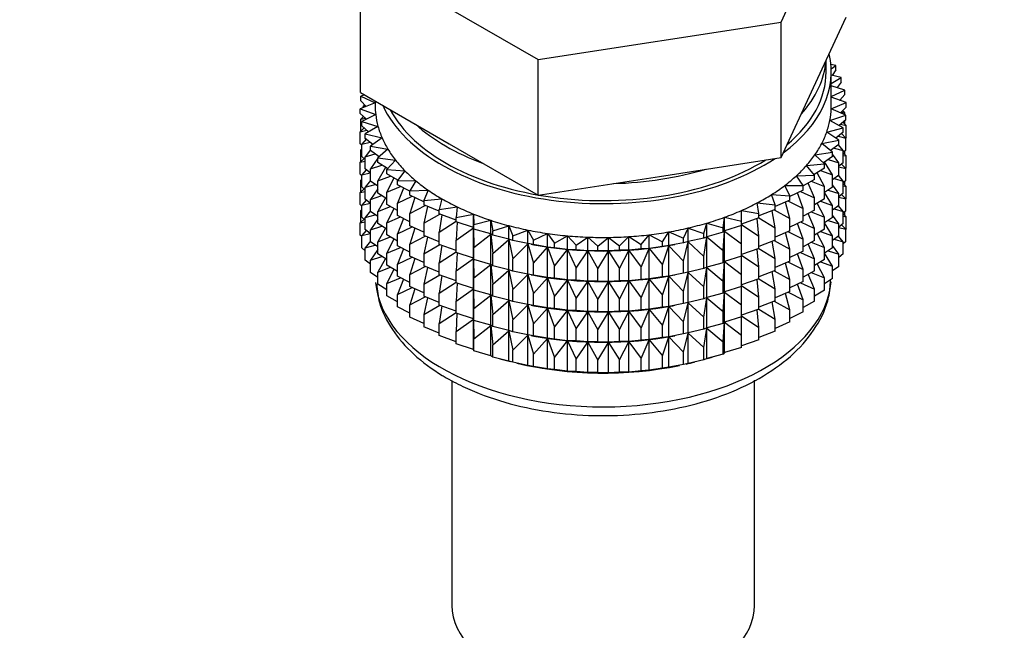
# Model space of a CAD drawing. Units: millimetres. Extents: x 0 to 1442, y 0 to 2758.
# Drawn here: x 285 to 332, y 265 to 294 of the extents above; entities that cross this region are included whole.
import ezdxf
from ezdxf import colors
from ezdxf.entities.mleader import LeaderData, LeaderLine
from ezdxf.math import Vec2, Vec3

# ---------------------------------------------------------------- set-up
doc = ezdxf.new("R2010")
doc.units = ezdxf.units.MM
doc.layers.add('DV5_Défaut', color=7, linetype='Continuous')
doc.layers.add('Défaut', color=7, linetype='Continuous')

# ---------------------------------------------------------------- blocks, each defined once
blk = doc.blocks.new('_DOT')
at = {"color": 0}
blk.add_line((0, 0), (-1, 0), dxfattribs=at)
at = {"color": 0, "const_width": 0.333}
blk.add_lwpolyline([(-0.1665, 0, 1), (0.1665, 0, 1)], format="xyb", close=True, dxfattribs=at)
blk = doc.blocks.new('SE4')
at = {"layer": 'DV5_Défaut', "color": 7, "linetype": 'Continuous'}
for p, q in [((321.643, 294.314), (324.781, 301.076)), ((301.359, 297.452), (309.932, 292.503)), ((301.359, 290.92), (301.359, 297.452)), ((323.212, 291.163), (324.781, 294.544)), ((309.932, 292.503), (321.643, 294.314)), ((321.643, 287.782), (321.643, 294.314)), ((309.932, 285.971), (309.932, 292.503)), ((323.82, 291.916), (323.82, 292.473)), ((324.295, 292.229), (324.053, 292.272)), ((324.067, 292.068), (324.295, 292.229)), ((324.295, 292.012), (324.295, 292.229)), ((324.07, 290.283), (324.07, 291.916)), ((324.552, 291.64), (324.07, 291.755)), ((324.07, 291.356), (324.552, 291.64)), ((324.295, 292.012), (324.115, 291.744)), ((324.552, 291.423), (324.552, 291.64)), ((321.643, 287.782), (323.212, 291.163)), ((324.716, 291.04), (324.07, 291.235)), ((324.552, 291.423), (324.344, 291.153)), ((301.359, 290.92), (305.646, 288.446)), ((301.565, 290.801), (301.377, 290.738)), ((301.377, 290.738), (302.07, 290.426)), ((301.377, 290.521), (301.377, 290.738)), ((324.07, 290.722), (324.716, 291.04)), ((324.787, 290.434), (324.07, 290.701)), ((324.716, 290.823), (324.477, 290.55)), ((324.716, 290.823), (324.716, 291.04)), ((302.07, 290.424), (301.353, 290.131)), ((301.633, 290.245), (301.377, 290.521)), ((301.576, 290.306), (301.495, 290.239)), ((301.495, 290.239), (301.622, 290.257)), ((301.495, 290.189), (301.495, 290.239)), ((302.07, 290.51), (302.07, 290.283)), ((324.067, 290.14), (324.787, 290.434)), ((324.487, 290.546), (324.552, 290.538)), ((324.552, 290.538), (324.501, 290.577)), ((324.787, 290.217), (324.514, 289.94)), ((324.552, 290.522), (324.552, 290.538)), ((324.787, 290.217), (324.787, 290.434)), ((301.353, 290.131), (302.095, 289.855)), ((301.353, 289.914), (301.353, 290.131)), ((301.645, 289.634), (301.353, 289.914)), ((301.513, 289.76), (301.377, 289.636)), ((301.377, 289.636), (301.601, 289.676)), ((302.095, 289.855), (301.424, 289.525)), ((301.495, 289.743), (301.495, 289.778)), ((324.001, 289.572), (324.764, 289.827)), ((324.764, 289.827), (324.067, 290.14)), ((324.54, 289.966), (324.716, 289.939)), ((324.716, 289.939), (324.606, 290.033)), ((324.716, 289.849), (324.716, 289.939)), ((324.764, 289.61), (324.764, 289.827)), ((301.534, 289.213), (301.353, 289.029)), ((301.377, 289.048), (301.377, 289.636)), ((301.424, 289.525), (302.206, 289.289)), ((301.424, 289.308), (301.424, 289.525)), ((301.755, 289.023), (301.424, 289.308)), ((302.206, 289.289), (301.588, 288.925)), ((323.847, 289.009), (324.646, 289.224)), ((324.646, 289.224), (324.001, 289.572)), ((324.764, 289.61), (324.453, 289.328)), ((324.517, 289.386), (324.787, 289.333)), ((324.787, 289.333), (324.627, 289.486)), ((324.646, 289.007), (324.646, 289.224)), ((324.716, 289.401), (324.716, 289.567)), ((324.787, 288.745), (324.787, 289.333)), ((301.353, 289.029), (301.668, 289.098)), ((301.353, 288.441), (301.353, 289.029)), ((301.588, 288.925), (302.404, 288.731)), ((301.588, 288.708), (301.588, 288.925)), ((302.404, 288.731), (301.845, 288.337)), ((324.435, 288.629), (323.847, 289.009)), ((324.646, 289.007), (324.294, 288.72)), ((324.405, 288.811), (324.764, 288.726)), ((324.764, 288.726), (324.564, 288.94)), ((324.787, 288.745), (324.764, 288.721)), ((324.764, 288.138), (324.764, 288.726)), ((301.424, 288.374), (301.353, 288.441)), ((301.639, 288.669), (301.424, 288.423)), ((301.424, 288.423), (301.824, 288.526)), ((301.424, 287.836), (301.424, 288.423)), ((301.962, 288.419), (301.588, 288.708)), ((301.845, 288.337), (302.687, 288.185)), ((301.845, 288.119), (301.845, 288.337)), ((305.646, 288.446), (309.932, 285.971)), ((323.605, 288.456), (324.435, 288.629)), ((324.132, 288.048), (323.605, 288.456)), ((324.435, 288.412), (324.038, 288.121)), ((324.646, 288.122), (324.418, 288.4)), ((324.435, 288.412), (324.435, 288.629)), ((301.424, 288.207), (301.377, 288.164)), ((301.377, 288.164), (301.424, 288.172)), ((301.377, 287.584), (301.377, 288.164)), ((301.588, 287.694), (301.424, 287.836)), ((301.845, 288.157), (301.588, 287.824)), ((301.588, 287.824), (302.066, 287.965)), ((301.588, 287.236), (301.588, 287.824)), ((302.266, 287.826), (301.845, 288.119)), ((302.687, 288.185), (302.193, 287.764)), ((302.25, 287.837), (302.211, 287.779)), ((315.788, 286.877), (321.643, 287.782)), ((323.279, 287.918), (324.132, 288.048)), ((323.741, 287.484), (323.279, 287.918)), ((324.132, 287.831), (323.687, 287.535)), ((324.132, 287.831), (324.132, 288.048)), ((324.435, 287.528), (324.132, 287.947)), ((324.206, 288.244), (324.646, 288.122)), ((324.764, 288.138), (324.646, 288.031)), ((324.646, 287.535), (324.646, 288.122)), ((324.787, 287.861), (324.646, 287.996)), ((324.646, 287.888), (324.787, 287.861)), ((324.716, 287.928), (324.716, 288.095)), ((324.787, 287.281), (324.787, 287.861)), ((301.534, 287.741), (301.353, 287.557)), ((301.353, 287.557), (301.588, 287.608)), ((301.353, 286.977), (301.353, 287.557)), ((302.193, 287.752), (301.845, 287.235)), ((301.845, 287.235), (302.393, 287.42)), ((302.193, 287.764), (303.055, 287.656)), ((302.193, 287.546), (302.193, 287.764)), ((302.664, 287.249), (302.193, 287.546)), ((302.567, 287.31), (302.193, 286.662)), ((303.055, 287.656), (302.628, 287.211)), ((322.871, 287.399), (323.741, 287.484)), ((323.263, 286.943), (322.871, 287.399)), ((323.741, 287.267), (323.741, 287.484)), ((324.132, 286.946), (323.742, 287.572)), ((323.921, 287.691), (324.435, 287.528)), ((324.646, 287.535), (324.435, 287.363)), ((324.435, 286.94), (324.435, 287.528)), ((324.435, 287.331), (324.764, 287.254)), ((324.764, 287.254), (324.564, 287.468)), ((301.424, 286.909), (301.353, 286.977)), ((301.639, 287.197), (301.424, 286.951)), ((301.424, 286.951), (301.824, 287.054)), ((301.424, 286.371), (301.424, 286.951)), ((301.845, 287.037), (301.588, 287.236)), ((301.845, 286.647), (301.845, 287.235)), ((302.193, 286.662), (302.802, 286.894)), ((302.628, 287.211), (303.503, 287.148)), ((302.628, 286.994), (302.628, 287.211)), ((303.155, 286.693), (302.628, 286.994)), ((303.503, 287.148), (303.147, 286.683)), ((309.932, 285.971), (315.788, 286.877)), ((322.384, 286.904), (323.263, 286.943)), ((322.704, 286.429), (322.384, 286.904)), ((323.741, 287.267), (323.242, 286.968)), ((323.263, 286.726), (323.263, 286.943)), ((323.741, 286.383), (323.385, 287.054)), ((323.553, 287.155), (324.132, 286.946)), ((324.132, 286.358), (324.132, 286.946)), ((324.435, 286.94), (324.132, 286.718)), ((324.646, 286.65), (324.418, 286.927)), ((324.787, 287.281), (324.759, 287.252)), ((324.764, 286.674), (324.764, 287.254)), ((301.424, 286.742), (301.377, 286.699)), ((301.377, 286.699), (301.424, 286.708)), ((301.377, 286.121), (301.377, 286.699)), ((301.588, 286.23), (301.424, 286.371)), ((301.845, 286.685), (301.588, 286.351)), ((301.588, 286.351), (302.066, 286.493)), ((301.588, 285.771), (301.588, 286.351)), ((302.193, 286.405), (301.845, 286.647)), ((302.193, 286.074), (302.193, 286.662)), ((302.963, 286.802), (302.628, 286.109)), ((302.628, 286.109), (303.29, 286.392)), ((303.147, 286.683), (304.028, 286.666)), ((303.147, 286.465), (303.147, 286.683)), ((303.746, 286.158), (303.147, 286.465)), ((304.028, 286.666), (303.746, 286.184)), ((321.822, 286.435), (322.704, 286.429)), ((322.067, 285.946), (321.822, 286.435)), ((323.263, 286.726), (322.704, 286.423)), ((322.704, 286.212), (322.704, 286.429)), ((323.263, 285.842), (322.949, 286.556)), ((323.104, 286.64), (323.741, 286.383)), ((323.741, 285.795), (323.741, 286.383)), ((324.132, 286.358), (323.741, 286.099)), ((324.435, 286.055), (324.132, 286.475)), ((324.206, 286.772), (324.646, 286.65)), ((324.764, 286.674), (324.646, 286.567)), ((324.646, 286.07), (324.646, 286.65)), ((324.787, 286.396), (324.646, 286.532)), ((324.646, 286.424), (324.787, 286.396)), ((324.716, 286.464), (324.716, 286.631)), ((324.787, 285.818), (324.787, 286.396)), ((301.534, 286.276), (301.353, 286.092)), ((301.353, 286.092), (301.588, 286.143)), ((301.353, 285.514), (301.353, 286.092)), ((302.193, 286.28), (301.845, 285.763)), ((301.845, 285.763), (302.393, 285.948)), ((302.628, 285.8), (302.193, 286.074)), ((302.628, 285.521), (302.628, 286.109)), ((303.437, 286.316), (303.147, 285.581)), ((303.147, 285.581), (303.852, 285.917)), ((303.746, 286.184), (304.626, 286.213)), ((303.746, 285.966), (303.746, 286.184)), ((304.419, 285.654), (303.746, 285.966)), ((304.626, 286.213), (304.419, 285.717)), ((321.189, 285.998), (322.067, 285.946)), ((321.357, 285.498), (321.189, 285.998)), ((322.704, 286.212), (322.067, 285.901)), ((322.067, 285.729), (322.067, 285.946)), ((322.704, 285.328), (322.439, 286.083)), ((322.578, 286.151), (323.263, 285.842)), ((324.132, 285.474), (323.741, 286.102)), ((323.921, 286.218), (324.435, 286.055)), ((324.646, 286.07), (324.435, 285.898)), ((324.435, 285.475), (324.435, 286.055)), ((324.764, 285.789), (324.564, 286.004)), ((301.424, 285.446), (301.353, 285.514)), ((301.639, 285.732), (301.424, 285.487)), ((301.424, 285.487), (301.824, 285.589)), ((301.424, 284.908), (301.424, 285.487)), ((301.845, 285.573), (301.588, 285.771)), ((301.845, 285.183), (301.845, 285.763)), ((302.57, 285.844), (302.193, 285.19)), ((302.193, 285.19), (302.802, 285.422)), ((303.147, 285.226), (302.628, 285.521)), ((303.147, 284.993), (303.147, 285.581)), ((303.984, 285.856), (303.746, 285.082)), ((303.746, 285.082), (304.485, 285.473)), ((304.419, 285.717), (305.292, 285.792)), ((304.419, 285.717), (304.419, 285.5)), ((305.163, 285.192), (304.419, 285.5)), ((304.599, 285.426), (304.419, 284.616)), ((305.292, 285.792), (305.163, 285.288)), ((305.163, 285.288), (306.021, 285.407)), ((306.021, 285.407), (305.97, 284.899)), ((320.492, 285.595), (321.357, 285.498)), ((320.581, 285.088), (320.492, 285.595)), ((322.067, 285.729), (321.357, 285.418)), ((321.357, 285.281), (321.357, 285.498)), ((322.067, 284.844), (321.857, 285.637)), ((321.98, 285.691), (322.704, 285.328)), ((323.263, 285.254), (323.263, 285.842)), ((323.741, 285.795), (323.263, 285.509)), ((323.741, 284.91), (323.387, 285.578)), ((323.553, 285.682), (324.132, 285.474)), ((324.435, 285.475), (324.132, 285.253)), ((324.132, 284.894), (324.132, 285.474)), ((324.646, 285.186), (324.418, 285.463)), ((324.435, 285.867), (324.764, 285.789)), ((324.787, 285.818), (324.758, 285.788)), ((324.764, 285.211), (324.764, 285.789)), ((301.424, 285.28), (301.377, 285.237)), ((301.377, 285.237), (301.424, 285.246)), ((301.377, 284.649), (301.377, 285.237)), ((301.845, 285.22), (301.588, 284.887)), ((301.588, 284.887), (302.066, 285.029)), ((302.193, 284.94), (301.845, 285.183)), ((302.193, 284.61), (302.193, 285.19)), ((302.963, 285.33), (302.628, 284.637)), ((303.746, 284.685), (303.147, 284.993)), ((303.746, 284.494), (303.746, 285.082)), ((304.419, 284.616), (305.184, 285.063)), ((305.163, 285.071), (305.163, 285.288)), ((305.97, 284.772), (305.163, 285.071)), ((305.278, 285.028), (305.163, 284.186)), ((305.97, 284.899), (306.806, 285.062)), ((306.806, 285.062), (306.835, 284.553)), ((306.806, 284.409), (306.806, 285.062)), ((319.734, 285.23), (320.581, 285.088)), ((319.744, 284.721), (319.734, 285.23)), ((321.357, 285.281), (320.581, 284.976)), ((320.581, 284.871), (320.581, 285.088)), ((321.357, 284.396), (321.209, 285.223)), ((321.314, 285.264), (322.067, 284.844)), ((322.704, 284.74), (322.704, 285.328)), ((323.263, 285.254), (322.704, 284.951)), ((323.263, 284.369), (322.949, 285.084)), ((323.104, 285.168), (323.741, 284.91)), ((324.435, 284.591), (324.132, 285.01)), ((324.206, 285.307), (324.646, 285.186)), ((324.764, 285.211), (324.646, 285.104)), ((324.646, 284.608), (324.646, 285.186)), ((324.787, 284.934), (324.646, 285.07)), ((324.646, 284.962), (324.787, 284.934)), ((324.716, 285.002), (324.716, 285.168)), ((324.787, 284.345), (324.787, 284.934)), ((301.534, 284.814), (301.353, 284.63)), ((301.353, 284.63), (301.588, 284.682)), ((301.353, 284.042), (301.353, 284.63)), ((301.588, 284.767), (301.424, 284.908)), ((301.588, 284.309), (301.588, 284.887)), ((302.193, 284.815), (301.845, 284.298)), ((301.845, 284.298), (302.393, 284.483)), ((302.628, 284.335), (302.193, 284.61)), ((302.628, 284.637), (303.29, 284.92)), ((302.628, 284.057), (302.628, 284.637)), ((303.437, 284.844), (303.147, 284.109)), ((304.419, 284.182), (303.746, 284.494)), ((304.419, 284.616), (304.419, 284.028)), ((305.163, 284.186), (305.97, 284.71)), ((305.97, 284.682), (305.97, 284.899)), ((306.806, 284.409), (305.97, 284.682)), ((306.017, 284.667), (305.97, 283.797)), ((306.835, 284.553), (307.642, 284.759)), ((306.835, 284.336), (306.835, 284.553)), ((307.642, 284.759), (307.749, 284.254)), ((307.642, 284.105), (307.642, 284.759)), ((307.749, 284.254), (308.521, 284.5)), ((308.521, 284.5), (308.707, 284.003)), ((308.521, 283.847), (308.521, 284.5)), ((317.917, 284.122), (318.064, 284.624)), ((318.064, 284.624), (318.854, 284.398)), ((318.064, 283.97), (318.064, 284.624)), ((318.854, 284.398), (318.922, 284.905)), ((318.922, 284.905), (319.744, 284.721)), ((318.922, 284.252), (318.922, 284.905)), ((319.744, 284.503), (318.922, 284.252)), ((319.744, 283.619), (319.735, 284.5)), ((320.581, 284.871), (319.744, 284.58)), ((319.744, 284.503), (319.744, 284.721)), ((319.744, 284.557), (320.581, 283.987)), ((320.581, 283.987), (320.5, 284.843)), ((320.581, 284.875), (321.357, 284.396)), ((322.067, 284.257), (322.067, 284.844)), ((322.704, 284.74), (322.067, 284.429)), ((322.704, 283.855), (322.439, 284.61)), ((322.578, 284.679), (323.263, 284.369)), ((323.741, 284.33), (323.741, 284.91)), ((324.132, 284.894), (323.741, 284.634)), ((324.132, 284.009), (323.741, 284.637)), ((323.921, 284.754), (324.435, 284.591)), ((324.646, 284.608), (324.435, 284.436)), ((324.435, 284.013), (324.435, 284.591)), ((324.764, 284.327), (324.564, 284.541)), ((301.424, 283.974), (301.353, 284.042)), ((301.639, 284.27), (301.424, 284.025)), ((301.424, 284.025), (301.823, 284.127)), ((301.424, 283.436), (301.424, 284.025)), ((301.845, 284.11), (301.588, 284.309)), ((301.845, 283.72), (301.845, 284.298)), ((302.567, 284.374), (302.193, 283.725)), ((303.147, 283.761), (302.628, 284.057)), ((303.147, 284.109), (303.852, 284.445)), ((303.147, 283.529), (303.147, 284.109)), ((303.984, 284.384), (303.746, 283.61)), ((303.746, 283.61), (304.485, 284.001)), ((305.163, 283.72), (304.419, 284.028)), ((305.163, 283.599), (305.163, 284.186)), ((305.97, 283.797), (306.806, 284.397)), ((306.835, 284.336), (306.806, 284.409)), ((306.806, 284.397), (306.835, 283.452)), ((306.806, 282.936), (306.806, 284.397)), ((307.642, 284.105), (306.835, 284.336)), ((306.835, 283.452), (307.642, 284.094)), ((307.749, 284.036), (307.642, 284.105)), ((307.642, 284.094), (307.749, 283.152)), ((307.642, 282.633), (307.642, 284.094)), ((307.749, 284.036), (307.749, 284.254)), ((308.521, 283.847), (307.749, 284.036)), ((308.707, 284.003), (309.437, 284.288)), ((308.707, 283.785), (308.707, 284.003)), ((309.437, 284.288), (309.7, 283.802)), ((309.437, 283.635), (309.437, 284.288)), ((309.7, 283.802), (310.382, 284.124)), ((310.382, 284.124), (310.719, 283.654)), ((310.382, 283.471), (310.382, 284.124)), ((310.719, 283.654), (311.349, 284.01)), ((311.349, 284.01), (311.758, 283.559)), ((311.349, 283.356), (311.349, 284.01)), ((314.904, 283.599), (315.277, 284.061)), ((315.277, 284.061), (315.934, 283.721)), ((315.277, 283.407), (315.277, 284.061)), ((315.934, 283.721), (316.234, 284.2)), ((316.234, 284.2), (316.941, 283.896)), ((316.234, 283.546), (316.234, 284.2)), ((316.941, 283.896), (317.165, 284.388)), ((317.165, 284.388), (317.917, 284.122)), ((317.165, 283.735), (317.165, 284.388)), ((317.917, 283.905), (317.917, 284.122)), ((318.854, 284.18), (318.064, 283.97)), ((318.854, 284.18), (318.854, 284.398)), ((318.922, 284.252), (318.854, 284.18)), ((318.854, 283.296), (318.922, 284.24)), ((318.922, 284.24), (319.744, 283.619)), ((318.922, 282.779), (318.922, 284.24)), ((320.581, 283.399), (320.581, 283.987)), ((321.357, 283.809), (321.357, 284.396)), ((322.067, 284.257), (321.357, 283.946)), ((322.067, 283.372), (321.857, 284.165)), ((321.98, 284.219), (322.704, 283.855)), ((323.263, 283.789), (323.263, 284.369)), ((323.741, 284.33), (323.263, 284.044)), ((323.741, 283.446), (323.385, 284.117)), ((323.553, 284.218), (324.132, 284.009)), ((324.435, 284.013), (324.132, 283.79)), ((324.132, 283.431), (324.132, 284.009)), ((324.646, 283.724), (324.418, 284.001)), ((324.435, 284.405), (324.764, 284.327)), ((324.787, 284.345), (324.764, 284.321)), ((324.764, 283.738), (324.764, 284.327)), ((301.845, 283.758), (301.588, 283.425)), ((301.588, 283.425), (302.065, 283.567)), ((302.193, 283.477), (301.845, 283.72)), ((302.193, 283.725), (302.802, 283.958)), ((302.193, 283.147), (302.193, 283.725)), ((302.963, 283.865), (302.628, 283.172)), ((303.746, 283.221), (303.147, 283.529)), ((303.746, 283.03), (303.746, 283.61)), ((304.599, 283.954), (304.419, 283.144)), ((304.419, 283.144), (305.184, 283.591)), ((305.97, 283.3), (305.163, 283.599)), ((305.278, 283.556), (305.163, 282.714)), ((305.97, 283.21), (305.97, 283.797)), ((307.749, 283.152), (308.521, 283.835)), ((308.707, 283.785), (308.521, 283.847)), ((308.521, 283.835), (308.707, 282.901)), ((308.521, 282.374), (308.521, 283.835)), ((309.437, 283.635), (308.707, 283.785)), ((308.707, 282.901), (309.437, 283.623)), ((309.7, 283.585), (309.437, 283.635)), ((309.437, 283.623), (309.7, 282.7)), ((309.437, 282.162), (309.437, 283.623)), ((309.587, 283.605), (309.714, 283.581)), ((309.7, 283.585), (309.7, 283.802)), ((310.382, 283.471), (309.7, 283.585)), ((310.719, 283.437), (310.719, 283.654)), ((311.758, 283.559), (312.33, 283.946)), ((311.758, 283.342), (311.758, 283.559)), ((312.33, 283.946), (312.807, 283.518)), ((312.33, 283.293), (312.33, 283.946)), ((312.807, 283.518), (313.317, 283.933)), ((312.807, 283.301), (312.807, 283.518)), ((313.317, 283.933), (313.859, 283.531)), ((313.317, 283.28), (313.317, 283.933)), ((313.859, 283.531), (314.302, 283.972)), ((313.859, 283.314), (313.859, 283.531)), ((314.302, 283.972), (314.904, 283.599)), ((314.302, 283.318), (314.302, 283.972)), ((314.904, 283.382), (314.904, 283.599)), ((315.934, 283.504), (315.277, 283.407)), ((315.934, 283.504), (315.934, 283.721)), ((316.234, 283.546), (315.934, 283.504)), ((315.934, 282.62), (316.234, 283.535)), ((316.941, 283.679), (316.234, 283.546)), ((316.234, 283.535), (316.941, 282.794)), ((316.234, 282.074), (316.234, 283.535)), ((316.426, 283.581), (316.516, 283.598)), ((316.941, 283.679), (316.941, 283.896)), ((317.165, 283.735), (316.941, 283.679)), ((316.941, 282.794), (317.165, 283.723)), ((317.917, 283.905), (317.165, 283.735)), ((317.165, 283.723), (317.917, 283.02)), ((317.165, 282.262), (317.165, 283.723)), ((318.064, 283.97), (317.917, 283.905)), ((317.917, 283.02), (318.064, 283.959)), ((318.064, 283.959), (318.854, 283.296)), ((318.064, 282.498), (318.064, 283.959)), ((319.744, 283.031), (319.744, 283.619)), ((321.357, 283.809), (320.581, 283.504)), ((321.357, 282.924), (321.209, 283.751)), ((321.314, 283.791), (322.067, 283.372)), ((322.704, 283.275), (322.704, 283.855)), ((323.263, 283.789), (322.704, 283.487)), ((323.263, 282.905), (322.949, 283.619)), ((323.104, 283.703), (323.741, 283.446)), ((324.435, 283.129), (324.132, 283.548)), ((324.207, 283.845), (324.646, 283.724)), ((324.764, 283.738), (324.646, 283.632)), ((324.646, 283.135), (324.646, 283.724)), ((301.588, 283.295), (301.424, 283.436)), ((301.588, 282.836), (301.588, 283.425)), ((302.193, 283.353), (301.845, 282.836)), ((302.628, 282.873), (302.193, 283.147)), ((302.628, 283.172), (303.29, 283.455)), ((302.628, 282.594), (302.628, 283.172)), ((303.437, 283.379), (303.147, 282.644)), ((304.419, 282.718), (303.746, 283.03)), ((304.419, 283.144), (304.419, 282.564)), ((305.163, 282.714), (305.97, 283.237)), ((306.806, 282.936), (305.97, 283.21)), ((306.017, 283.195), (305.97, 282.325)), ((306.835, 282.864), (306.835, 283.452)), ((307.749, 282.564), (307.749, 283.152)), ((309.7, 282.7), (310.382, 283.459)), ((310.719, 283.437), (310.382, 283.471)), ((310.382, 283.459), (310.719, 282.552)), ((310.382, 281.998), (310.382, 283.459)), ((311.349, 283.356), (310.719, 283.437)), ((310.719, 282.552), (311.349, 283.345)), ((311.758, 283.342), (311.349, 283.356)), ((311.349, 283.345), (311.758, 282.457)), ((311.349, 281.884), (311.349, 283.345)), ((312.33, 283.293), (311.758, 283.342)), ((311.758, 282.457), (312.33, 283.281)), ((312.807, 283.301), (312.33, 283.293)), ((312.33, 283.281), (312.807, 282.416)), ((312.33, 281.82), (312.33, 283.281)), ((313.317, 283.28), (312.807, 283.301)), ((312.807, 282.416), (313.317, 283.268)), ((313.859, 283.314), (313.317, 283.28)), ((313.317, 283.268), (313.859, 282.43)), ((313.317, 281.808), (313.317, 283.268)), ((314.302, 283.318), (313.859, 283.314)), ((313.859, 282.43), (314.302, 283.307)), ((314.904, 283.382), (314.302, 283.318)), ((314.302, 283.307), (314.904, 282.498)), ((314.302, 281.846), (314.302, 283.307)), ((315.277, 283.407), (314.904, 283.382)), ((314.904, 282.498), (315.277, 283.396)), ((315.277, 283.396), (315.934, 282.62)), ((315.277, 281.935), (315.277, 283.396)), ((318.854, 282.708), (318.854, 283.296)), ((319.744, 283.031), (318.922, 282.779)), ((319.744, 282.147), (319.735, 283.028)), ((320.581, 283.399), (319.744, 283.108)), ((319.744, 283.085), (320.581, 282.514)), ((320.581, 282.514), (320.5, 283.371)), ((320.581, 283.402), (321.357, 282.924)), ((322.067, 282.792), (322.067, 283.372)), ((322.704, 283.275), (322.067, 282.964)), ((322.704, 282.391), (322.439, 283.146)), ((322.578, 283.214), (323.263, 282.905)), ((323.741, 282.868), (323.741, 283.446)), ((324.132, 283.431), (323.741, 283.171)), ((324.132, 282.547), (323.741, 283.175)), ((323.922, 283.292), (324.435, 283.129)), ((324.646, 283.135), (324.435, 282.963)), ((324.435, 282.54), (324.435, 283.129)), ((301.845, 282.637), (301.588, 282.836)), ((301.845, 282.836), (302.392, 283.021)), ((301.845, 282.248), (301.845, 282.836)), ((302.566, 282.911), (302.193, 282.263)), ((303.147, 282.298), (302.628, 282.594)), ((303.147, 282.644), (303.852, 282.98)), ((303.147, 282.066), (303.147, 282.644)), ((303.984, 282.919), (303.746, 282.145)), ((305.163, 282.255), (304.419, 282.564)), ((305.163, 282.134), (305.163, 282.714)), ((305.97, 282.325), (306.806, 282.925)), ((306.835, 282.864), (306.806, 282.936)), ((306.806, 281.472), (306.806, 282.925)), ((306.806, 282.925), (306.835, 281.979)), ((307.642, 282.633), (306.835, 282.864)), ((306.835, 281.979), (307.642, 282.622)), ((307.749, 282.564), (307.642, 282.633)), ((307.642, 281.169), (307.642, 282.622)), ((307.642, 282.622), (307.749, 281.68)), ((308.521, 282.374), (307.749, 282.564)), ((308.707, 282.313), (308.707, 282.901)), ((309.7, 282.113), (309.7, 282.7)), ((310.719, 281.964), (310.719, 282.552)), ((315.934, 282.032), (315.934, 282.62)), ((316.941, 282.206), (316.941, 282.794)), ((317.917, 282.433), (317.917, 283.02)), ((318.854, 282.708), (318.064, 282.498)), ((318.922, 282.779), (318.854, 282.708)), ((318.854, 281.824), (318.922, 282.768)), ((318.922, 281.315), (318.922, 282.768)), ((318.922, 282.768), (319.744, 282.147)), ((321.357, 282.344), (321.357, 282.924)), ((322.067, 282.792), (321.357, 282.481)), ((322.067, 281.908), (321.857, 282.7)), ((321.98, 282.754), (322.704, 282.391)), ((323.263, 282.327), (323.263, 282.905)), ((323.741, 282.868), (323.263, 282.582)), ((323.741, 281.984), (323.385, 282.655)), ((323.554, 282.756), (324.132, 282.547)), ((302.193, 282.005), (301.845, 282.248)), ((302.193, 282.263), (302.801, 282.495)), ((302.193, 281.675), (302.193, 282.263)), ((302.963, 282.403), (302.628, 281.71)), ((303.746, 282.145), (304.485, 282.536)), ((303.746, 281.567), (303.746, 282.145)), ((304.599, 282.489), (304.419, 281.679)), ((304.419, 281.679), (305.184, 282.127)), ((305.97, 281.836), (305.163, 282.134)), ((305.278, 282.092), (305.163, 281.25)), ((305.97, 281.745), (305.97, 282.325)), ((307.749, 281.68), (308.521, 282.363)), ((308.707, 282.313), (308.521, 282.374)), ((308.521, 280.91), (308.521, 282.363)), ((308.521, 282.363), (308.707, 281.429)), ((309.437, 282.162), (308.707, 282.313)), ((308.707, 281.429), (309.437, 282.151)), ((309.7, 282.113), (309.437, 282.162)), ((309.437, 280.698), (309.437, 282.151)), ((309.437, 282.151), (309.7, 281.228)), ((309.587, 282.132), (309.714, 282.109)), ((310.382, 281.998), (309.7, 282.113)), ((311.758, 281.869), (311.758, 282.457)), ((312.807, 281.828), (312.807, 282.416)), ((313.859, 281.842), (313.859, 282.43)), ((314.904, 281.91), (314.904, 282.498)), ((316.941, 282.206), (316.234, 282.074)), ((316.426, 282.109), (316.516, 282.125)), ((317.165, 282.262), (316.941, 282.206)), ((316.941, 281.322), (317.165, 282.251)), ((317.917, 282.433), (317.165, 282.262)), ((317.165, 280.798), (317.165, 282.251)), ((317.165, 282.251), (317.917, 281.548)), ((318.064, 282.498), (317.917, 282.433)), ((317.917, 281.548), (318.064, 282.487)), ((318.064, 281.034), (318.064, 282.487)), ((318.064, 282.487), (318.854, 281.824)), ((319.744, 281.567), (319.744, 282.147)), ((320.581, 281.934), (320.581, 282.514)), ((321.357, 282.344), (320.581, 282.04)), ((321.357, 281.46), (321.209, 282.286)), ((321.314, 282.327), (322.067, 281.908)), ((322.704, 281.813), (322.704, 282.391)), ((323.263, 282.327), (322.704, 282.024)), ((323.263, 281.443), (322.95, 282.157)), ((323.105, 282.241), (323.741, 281.984)), ((324.132, 281.959), (324.132, 282.547)), ((324.435, 282.54), (324.132, 282.318)), ((302.628, 281.4), (302.193, 281.675)), ((302.628, 281.71), (303.289, 281.993)), ((302.628, 281.122), (302.628, 281.71)), ((303.746, 281.758), (303.147, 282.066)), ((303.437, 281.917), (303.147, 281.182)), ((304.419, 281.679), (304.419, 281.101)), ((305.163, 281.25), (305.97, 281.773)), ((306.806, 281.472), (305.97, 281.745)), ((306.017, 281.73), (305.97, 280.861)), ((306.835, 281.399), (306.835, 281.979)), ((307.749, 281.1), (307.749, 281.68)), ((309.7, 281.228), (310.382, 281.987)), ((310.719, 281.964), (310.382, 281.998)), ((310.382, 280.534), (310.382, 281.987)), ((310.382, 281.987), (310.719, 281.08)), ((311.349, 281.884), (310.719, 281.964)), ((310.719, 281.08), (311.349, 281.873)), ((311.758, 281.869), (311.349, 281.884)), ((311.349, 280.42), (311.349, 281.873)), ((311.349, 281.873), (311.758, 280.985)), ((312.33, 281.82), (311.758, 281.869)), ((311.758, 280.985), (312.33, 281.809)), ((312.807, 281.828), (312.33, 281.82)), ((312.33, 280.356), (312.33, 281.809)), ((312.33, 281.809), (312.807, 280.944)), ((313.317, 281.808), (312.807, 281.828)), ((312.807, 280.944), (313.317, 281.796)), ((313.859, 281.842), (313.317, 281.808)), ((313.317, 280.343), (313.317, 281.796)), ((313.317, 281.796), (313.859, 280.958)), ((314.302, 281.846), (313.859, 281.842)), ((313.859, 280.958), (314.302, 281.834)), ((314.904, 281.91), (314.302, 281.846)), ((314.302, 280.381), (314.302, 281.834)), ((314.302, 281.834), (314.904, 281.026)), ((315.277, 281.935), (314.904, 281.91)), ((314.904, 281.026), (315.277, 281.923)), ((315.934, 282.032), (315.277, 281.935)), ((315.277, 280.47), (315.277, 281.923)), ((315.277, 281.923), (315.934, 281.147)), ((316.234, 282.074), (315.934, 282.032)), ((315.934, 281.147), (316.234, 282.063)), ((316.234, 280.61), (316.234, 282.063)), ((316.234, 282.063), (316.941, 281.322)), ((318.854, 281.244), (318.854, 281.824)), ((320.581, 281.934), (319.744, 281.643)), ((319.744, 281.621), (320.581, 281.05)), ((320.581, 281.05), (320.5, 281.906)), ((320.581, 281.938), (321.357, 281.46)), ((322.067, 281.33), (322.067, 281.908)), ((322.704, 281.813), (322.067, 281.502)), ((322.704, 280.929), (322.439, 281.683)), ((322.579, 281.752), (323.263, 281.443)), ((323.741, 281.395), (323.741, 281.984)), ((324.132, 281.959), (323.741, 281.699)), ((303.147, 281.182), (303.852, 281.518)), ((303.147, 280.594), (303.147, 281.182)), ((304.419, 281.255), (303.746, 281.567)), ((303.983, 281.457), (303.746, 280.683)), ((305.163, 280.672), (305.163, 281.25)), ((305.97, 280.861), (306.806, 281.46)), ((306.835, 281.399), (306.806, 281.472)), ((306.806, 280.009), (306.806, 281.46)), ((306.806, 281.46), (306.835, 280.515)), ((307.642, 281.169), (306.835, 281.399)), ((306.835, 280.515), (307.642, 281.157)), ((307.749, 281.1), (307.642, 281.169)), ((307.642, 279.706), (307.642, 281.157)), ((307.642, 281.157), (307.749, 280.215)), ((308.707, 280.849), (308.707, 281.429)), ((309.7, 280.648), (309.7, 281.228)), ((315.934, 280.567), (315.934, 281.147)), ((316.941, 280.742), (316.941, 281.322)), ((317.917, 280.968), (317.917, 281.548)), ((318.854, 281.244), (318.064, 281.034)), ((318.922, 281.315), (318.854, 281.244)), ((318.854, 280.359), (318.922, 281.303)), ((319.744, 281.567), (318.922, 281.315)), ((318.922, 279.852), (318.922, 281.303)), ((318.922, 281.303), (319.744, 280.682)), ((319.744, 280.682), (319.735, 281.564)), ((321.357, 280.881), (321.357, 281.46)), ((322.067, 281.33), (321.357, 281.018)), ((322.067, 280.446), (321.857, 281.238)), ((321.981, 281.292), (322.704, 280.929)), ((323.263, 280.854), (323.263, 281.443)), ((323.741, 281.395), (323.263, 281.109)), ((303.147, 280.826), (302.628, 281.122)), ((303.746, 280.683), (304.485, 281.074)), ((303.746, 280.095), (303.746, 280.683)), ((305.163, 280.792), (304.419, 281.101)), ((304.599, 281.026), (304.419, 280.217)), ((304.419, 280.217), (305.183, 280.664)), ((305.97, 280.373), (305.163, 280.672)), ((305.97, 280.282), (305.97, 280.861)), ((308.521, 280.91), (307.749, 281.1)), ((307.749, 280.215), (308.521, 280.898)), ((308.707, 280.849), (308.521, 280.91)), ((308.521, 279.447), (308.521, 280.898)), ((308.521, 280.898), (308.707, 279.964)), ((309.437, 280.698), (308.707, 280.849)), ((308.707, 279.964), (309.437, 280.686)), ((309.7, 280.648), (309.437, 280.698)), ((309.437, 279.235), (309.437, 280.686)), ((309.437, 280.686), (309.7, 279.764)), ((309.587, 280.668), (309.714, 280.644)), ((310.719, 280.5), (310.719, 281.08)), ((311.758, 280.405), (311.758, 280.985)), ((312.807, 280.364), (312.807, 280.944)), ((313.859, 280.378), (313.859, 280.958)), ((314.904, 280.446), (314.904, 281.026)), ((316.941, 280.742), (316.234, 280.61)), ((316.426, 280.644), (316.516, 280.661)), ((317.165, 280.798), (316.941, 280.742)), ((316.941, 279.857), (317.165, 280.786)), ((317.917, 280.968), (317.165, 280.798)), ((317.165, 279.335), (317.165, 280.786)), ((317.165, 280.786), (317.917, 280.083)), ((318.064, 281.034), (317.917, 280.968)), ((317.917, 280.083), (318.064, 281.022)), ((318.064, 279.571), (318.064, 281.022)), ((318.064, 281.022), (318.854, 280.359)), ((319.744, 280.104), (319.744, 280.682)), ((320.581, 280.472), (320.581, 281.05)), ((321.357, 280.881), (320.581, 280.577)), ((321.357, 279.998), (321.209, 280.823)), ((321.314, 280.865), (322.067, 280.446)), ((322.704, 280.34), (322.704, 280.929)), ((323.263, 280.854), (322.704, 280.551)), ((303.746, 280.286), (303.147, 280.594)), ((304.419, 280.217), (304.419, 279.628)), ((305.278, 280.629), (305.163, 279.788)), ((305.163, 279.788), (305.97, 280.311)), ((306.806, 280.009), (305.97, 280.282)), ((306.016, 280.267), (305.97, 279.399)), ((306.835, 279.937), (306.835, 280.515)), ((307.749, 279.637), (307.749, 280.215)), ((310.382, 280.534), (309.7, 280.648)), ((309.7, 279.764), (310.382, 280.522)), ((310.719, 280.5), (310.382, 280.534)), ((310.382, 279.071), (310.382, 280.522)), ((310.382, 280.522), (310.719, 279.615)), ((311.349, 280.42), (310.719, 280.5)), ((310.719, 279.615), (311.349, 280.408)), ((311.758, 280.405), (311.349, 280.42)), ((311.349, 278.957), (311.349, 280.408)), ((311.349, 280.408), (311.758, 279.52)), ((312.33, 280.356), (311.758, 280.405)), ((311.758, 279.52), (312.33, 280.344)), ((312.807, 280.364), (312.33, 280.356)), ((312.33, 278.893), (312.33, 280.344)), ((312.33, 280.344), (312.807, 279.479)), ((313.317, 280.343), (312.807, 280.364)), ((312.807, 279.479), (313.317, 280.331)), ((313.859, 280.378), (313.317, 280.343)), ((313.317, 278.88), (313.317, 280.331)), ((313.317, 280.331), (313.859, 279.493)), ((314.302, 280.381), (313.859, 280.378)), ((313.859, 279.493), (314.302, 280.37)), ((314.904, 280.446), (314.302, 280.381)), ((314.302, 278.919), (314.302, 280.37)), ((314.302, 280.37), (314.904, 279.561)), ((315.277, 280.47), (314.904, 280.446)), ((314.904, 279.561), (315.277, 280.459)), ((315.934, 280.567), (315.277, 280.47)), ((315.277, 279.008), (315.277, 280.459)), ((315.277, 280.459), (315.934, 279.683)), ((316.234, 280.61), (315.934, 280.567)), ((315.934, 279.683), (316.234, 280.598)), ((316.234, 279.147), (316.234, 280.598)), ((316.234, 280.598), (316.941, 279.857)), ((318.854, 279.781), (318.854, 280.359)), ((320.581, 280.472), (319.744, 280.18)), ((320.581, 279.588), (320.5, 280.444)), ((320.581, 280.476), (321.357, 279.998)), ((322.067, 279.857), (322.067, 280.446)), ((322.704, 280.34), (322.067, 280.029)), ((304.419, 279.783), (303.746, 280.095)), ((305.163, 279.199), (305.163, 279.788)), ((305.97, 279.399), (306.806, 279.998)), ((306.835, 279.937), (306.806, 280.009)), ((306.806, 278.537), (306.806, 279.998)), ((306.806, 279.998), (306.835, 279.053)), ((307.642, 279.706), (306.835, 279.937)), ((307.749, 279.637), (307.642, 279.706)), ((308.707, 279.386), (308.707, 279.964)), ((309.7, 279.185), (309.7, 279.764)), ((316.941, 279.279), (316.941, 279.857)), ((317.917, 279.505), (317.917, 280.083)), ((318.854, 279.781), (318.064, 279.571)), ((318.922, 279.852), (318.854, 279.781)), ((318.854, 278.897), (318.922, 279.841)), ((319.744, 280.104), (318.922, 279.852)), ((318.922, 278.38), (318.922, 279.841)), ((318.922, 279.841), (319.744, 279.22)), ((319.744, 279.22), (319.735, 280.101)), ((319.744, 280.159), (320.581, 279.588)), ((321.357, 279.409), (321.357, 279.998)), ((322.067, 279.857), (321.357, 279.546)), ((305.163, 279.32), (304.419, 279.628)), ((305.97, 278.81), (305.97, 279.399)), ((306.835, 279.053), (307.642, 279.695)), ((307.642, 278.234), (307.642, 279.695)), ((307.642, 279.695), (307.749, 278.753)), ((308.521, 279.447), (307.749, 279.637)), ((307.749, 278.753), (308.521, 279.436)), ((308.707, 279.386), (308.521, 279.447)), ((308.521, 277.975), (308.521, 279.436)), ((308.521, 279.436), (308.707, 278.502)), ((309.437, 279.235), (308.707, 279.386)), ((309.7, 279.185), (309.437, 279.235)), ((310.719, 279.037), (310.719, 279.615)), ((311.758, 278.942), (311.758, 279.52)), ((312.807, 278.901), (312.807, 279.479)), ((313.859, 278.915), (313.859, 279.493)), ((314.904, 278.983), (314.904, 279.561)), ((315.934, 279.105), (315.934, 279.683)), ((316.941, 279.279), (316.234, 279.147)), ((317.165, 279.335), (316.941, 279.279)), ((316.941, 278.396), (317.165, 279.324)), ((317.917, 279.505), (317.165, 279.335)), ((317.165, 277.863), (317.165, 279.324)), ((317.165, 279.324), (317.917, 278.622)), ((318.064, 279.571), (317.917, 279.505)), ((317.917, 278.622), (318.064, 279.56)), ((318.064, 278.099), (318.064, 279.56)), ((318.064, 279.56), (318.854, 278.897)), ((320.581, 278.999), (320.581, 279.588)), ((321.357, 279.409), (320.581, 279.105)), ((305.97, 278.901), (305.163, 279.199)), ((306.806, 278.537), (305.97, 278.81)), ((306.835, 278.464), (306.835, 279.053)), ((307.749, 278.165), (307.749, 278.753)), ((308.707, 278.502), (309.437, 279.224)), ((309.437, 277.763), (309.437, 279.224)), ((309.437, 279.224), (309.7, 278.302)), ((309.587, 279.205), (309.714, 279.182)), ((310.382, 279.071), (309.7, 279.185)), ((309.7, 278.302), (310.382, 279.06)), ((310.719, 279.037), (310.382, 279.071)), ((310.382, 277.599), (310.382, 279.06)), ((310.382, 279.06), (310.719, 278.153)), ((311.349, 278.957), (310.719, 279.037)), ((310.719, 278.153), (311.349, 278.946)), ((311.758, 278.942), (311.349, 278.957)), ((311.349, 277.484), (311.349, 278.946)), ((311.349, 278.946), (311.758, 278.058)), ((312.33, 278.893), (311.758, 278.942)), ((311.758, 278.058), (312.33, 278.882)), ((312.807, 278.901), (312.33, 278.893)), ((312.33, 277.421), (312.33, 278.882)), ((312.33, 278.882), (312.807, 278.018)), ((313.317, 278.88), (312.807, 278.901)), ((312.807, 278.018), (313.317, 278.87)), ((313.859, 278.915), (313.317, 278.88)), ((313.317, 277.408), (313.317, 278.87)), ((313.317, 278.87), (313.859, 278.031)), ((314.302, 278.919), (313.859, 278.915)), ((313.859, 278.031), (314.302, 278.908)), ((314.904, 278.983), (314.302, 278.919)), ((314.302, 277.446), (314.302, 278.908)), ((314.302, 278.908), (314.904, 278.099)), ((315.277, 279.008), (314.904, 278.983)), ((314.904, 278.099), (315.277, 278.997)), ((315.934, 279.105), (315.277, 279.008)), ((315.277, 277.535), (315.277, 278.997)), ((315.277, 278.997), (315.934, 278.221)), ((316.234, 279.147), (315.934, 279.105)), ((315.934, 278.221), (316.234, 279.136)), ((316.234, 277.675), (316.234, 279.136)), ((316.234, 279.136), (316.941, 278.396)), ((316.426, 279.182), (316.516, 279.198)), ((318.854, 278.309), (318.854, 278.897)), ((319.744, 278.632), (319.744, 279.22)), ((320.581, 278.999), (319.744, 278.708)), ((306.835, 278.464), (306.806, 278.537)), ((307.642, 278.234), (306.835, 278.464)), ((308.707, 277.914), (308.707, 278.502)), ((309.7, 277.713), (309.7, 278.302)), ((316.941, 277.807), (316.941, 278.396)), ((317.917, 278.033), (317.917, 278.622)), ((318.854, 278.309), (318.064, 278.099)), ((318.922, 278.38), (318.854, 278.309)), ((319.744, 278.632), (318.922, 278.38)), ((307.749, 278.165), (307.642, 278.234)), ((308.521, 277.975), (307.749, 278.165)), ((308.707, 277.914), (308.521, 277.975)), ((309.437, 277.763), (308.707, 277.914)), ((310.719, 277.565), (310.719, 278.153)), ((311.758, 277.47), (311.758, 278.058)), ((312.807, 277.429), (312.807, 278.018)), ((313.859, 277.442), (313.859, 278.031)), ((314.904, 277.51), (314.904, 278.099)), ((315.934, 277.632), (315.934, 278.221)), ((316.941, 277.807), (316.234, 277.675)), ((317.165, 277.863), (316.941, 277.807)), ((317.917, 278.033), (317.165, 277.863)), ((318.064, 278.099), (317.917, 278.033)), ((309.7, 277.713), (309.437, 277.763)), ((309.587, 277.733), (309.714, 277.709)), ((310.382, 277.599), (309.7, 277.713)), ((310.719, 277.565), (310.382, 277.599)), ((311.349, 277.484), (310.719, 277.565)), ((311.758, 277.47), (311.349, 277.484)), ((312.33, 277.421), (311.758, 277.47)), ((312.807, 277.429), (312.33, 277.421)), ((313.317, 277.408), (312.807, 277.429)), ((313.859, 277.442), (313.317, 277.408)), ((314.302, 277.446), (313.859, 277.442)), ((314.904, 277.51), (314.302, 277.446)), ((315.277, 277.535), (314.904, 277.51)), ((315.934, 277.632), (315.277, 277.535)), ((316.234, 277.675), (315.934, 277.632)), ((316.426, 277.709), (316.516, 277.726)), ((305.77, 277.029), (305.77, 266.196)), ((320.37, 266.196), (320.37, 277.053))]:
    blk.add_line(p, q, dxfattribs=at)
for centre, major_axis, start_param, end_param in [((313.07, 291.916), (-11, 0), 2.480331, 3.279255), ((313.07, 292.732), (-10.75, 0), 2.663708, 3.095879), ((313.07, 291.916), (-10.75, 0), 2.539615, 3.141593), ((313.07, 290.283), (11, 0), 3.141593, 3.208912), ((313.07, 291.916), (-11, 0), 0.257041, 2.423636), ((313.07, 290.283), (-11, 0), 3.119153, 3.141593), ((313.07, 290.283), (-11, 0), 0.06732, 0.15708), ((313.07, 291.916), (-10.75, 0), 0.298356, 2.388029), ((313.07, 290.283), (11, 0), 6.170986, 6.260745), ((313.07, 290.283), (-11, 0), 0.15708, 0.246839), ((313.07, 292.732), (-10.75, 0), 0.569312, 1.001484), ((313.07, 290.283), (11, 0), 6.081226, 6.170986), ((313.07, 290.283), (-11, 0), 0.246839, 0.336599), ((313.07, 290.283), (11, 0), -0.291719, -0.20196), ((313.07, 290.283), (11, 0), -0.381479, -0.291719), ((313.07, 290.283), (-11, 0), 0.336599, 0.426359), ((313.07, 290.283), (11, 0), -0.471239, -0.381479), ((313.07, 290.283), (-11, 0), 0.426359, 0.516119), ((313.07, 290.283), (11, 0), -0.560999, -0.471239), ((313.07, 290.283), (-11, 0), 0.516119, 0.605879), ((313.07, 292.732), (-10.75, 0), 1.61651, 2.048681), ((313.07, 290.283), (11, 0), -0.650758, -0.560999), ((313.07, 290.283), (-11, 0), 0.605879, 0.695638), ((313.07, 290.283), (11, 0), -0.740518, -0.650758), ((313.07, 290.283), (-11, 0), 0.695638, 0.785398), ((313.07, 290.283), (11, 0), -0.830278, -0.740518), ((313.07, 290.283), (-11, 0), 0.785398, 0.875158), ((313.07, 290.283), (-11, 0), 0.875158, 0.964918), ((313.07, 290.283), (11, 0), -0.920038, -0.830278), ((313.07, 290.283), (-11, 0), 0.964918, 1.054678), ((313.07, 290.283), (11, 0), -1.009798, -0.920038), ((313.07, 290.283), (-11, 0), 1.054678, 1.144437), ((313.07, 290.283), (-11, 0), 1.144437, 1.234197), ((313.07, 290.283), (11, 0), -1.189317, -1.099557), ((313.07, 290.283), (11, 0), -1.099557, -1.009798), ((313.07, 290.283), (-11, 0), 1.234197, 1.323957), ((313.07, 290.283), (-11, 0), 1.323957, 1.413717), ((313.07, 290.283), (-11, 0), 1.413717, 1.503476), ((313.07, 290.283), (11, 0), 4.824589, 4.914349), ((313.07, 290.283), (11, 0), -1.368837, -1.279077), ((313.07, 290.283), (11, 0), -1.279077, -1.189317), ((313.07, 289.623), (-10.99, 0), 1.260513, 1.88108), ((313.07, 290.283), (11, 0), 4.645069, 4.734829), ((313.07, 290.283), (11, 0), 4.734829, 4.824589), ((313.07, 288.151), (-10.99, 0), 1.260513, 1.88108), ((313.07, 282.118), (11, 0), 3.19734, 6.230888), ((313.07, 286.686), (-10.99, 0), 1.260513, 1.88108), ((313.07, 285.224), (-10.991, 0), 1.260513, 1.88108), ((313.07, 283.746), (11, 0), 4.242138, 4.29308), ((313.07, 283.746), (11, 0), 4.324342, 5.053651), ((313.07, 283.746), (11, 0), -1.198826, -1.158629), ((313.07, 283.746), (11, 0), -1.10421, -1.052933), ((313.07, 283.752), (-10.991, 0), 1.260513, 1.88108), ((313.07, 266.196), (-7.3, 0), 0, 3.141593)]:
    blk.add_ellipse(centre, major_axis=major_axis, ratio=0.57735, start_param=start_param, end_param=end_param, dxfattribs=at)
for points, knots in [([(302.142, 281.702), (302.17, 281.365), (302.241, 280.644), (302.863, 279.448), (303.865, 278.281), (304.879, 277.534), (305.427, 277.211), (305.499, 277.169)], [0, 0, 0, 0, 0.171242, 0.43113, 0.69706, 0.965893, 1, 1, 1, 1]), ([(305.499, 277.169), (305.826, 276.991), (306.633, 276.559), (308.304, 275.946), (310.411, 275.493), (312.643, 275.303), (314.886, 275.389), (317.059, 275.745), (319.075, 276.363), (320.853, 277.225), (322.323, 278.317), (323.39, 279.592), (323.959, 280.852), (324.019, 281.587), (324.027, 281.872)], [0, 0, 0, 0, 0.04788, 0.138003, 0.22795, 0.317695, 0.407387, 0.49721, 0.58734, 0.678002, 0.769315, 0.860722, 0.950241, 1, 1, 1, 1])]:
    blk.add_open_spline(points, degree=3, knots=knots, dxfattribs=at)

msp = doc.modelspace()

# ---------------------------------------------------------------- block references
at = {"layer": 'Défaut'}
msp.add_blockref('SE4', (0, 0), dxfattribs=at)

# ---------------------------------------------------------------- leaders
at = {"layer": 'Défaut', "color": 7, "linetype": 'Continuous'}
ml = msp.add_multileader_mtext('Standard', dxfattribs=at)
ml.set_content('{\\pxsm0.9;\\fSolid Edge ISO|b1||i0||c0|p34;\\W1.;28/02/2024\\P}', color=256)
ml.set_leader_properties()
ml.set_arrow_properties(name='DOT')
ml.build(insert=Vec2(0, 0))
ml.multileader.update_dxf_attribs({"leader_type": 0, "dogleg_length": 0, "arrow_head_size": 12})
ctx = ml.context
ctx.base_point, ctx.char_height, ctx.arrow_head_size = Vec3(1354.767, 2734.504), 12, 12
notes = []
notes.append((ctx, [(0, (0, 0, 0), (0, 0), (1, 0), 1, [])]))
ctx.mtext.insert = Vec3(1356.767, 2740.504)
for ctx, leaders in notes:
    for number, flags, end, landing, length, lines in leaders:
        leader = LeaderData()
        leader.index, (leader.has_last_leader_line, leader.has_dogleg_vector, leader.attachment_direction) = number, flags
        leader.last_leader_point, leader.dogleg_vector, leader.dogleg_length = Vec3(end), Vec3(landing), length
        for number, points, colour, breaks in lines:
            line = LeaderLine()
            line.index, line.vertices, line.color, line.breaks = number, Vec3.list(points), colors.encode_raw_color(colour), breaks
            leader.lines.append(line)
        ctx.leaders.append(leader)

doc.saveas('drawing.dxf')
